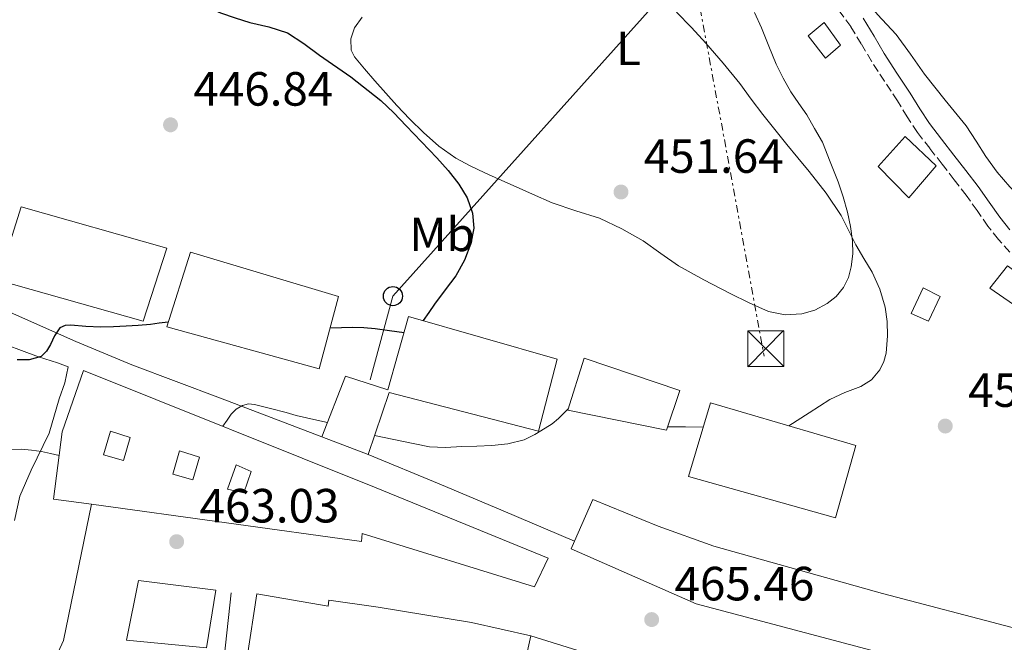
# Model space of a CAD drawing. Units: metres. Extents: x 549624 to 553064, y 4705477 to 4707815.
# Drawn here: x 551370 to 551575, y 4707230 to 4707360 of the extents above; entities that cross this region are included whole.
import ezdxf
from ezdxf.enums import TextEntityAlignment as Align

# ---------------------------------------------------------------- set-up
doc = ezdxf.new("R2010")
doc.units = ezdxf.units.M
doc.header["$MEASUREMENT"] = 0
doc.linetypes.add('DGN Style 3', pattern=[2.435890702152634, 1.739921930109024, -0.6959687720436097])
doc.linetypes.add('DGN Style 7', pattern=[3.4798438602180486, 1.565929737098122, -0.6959687720436097, 0.5219765790327072, -0.6959687720436097])
for name, color, linetype, lineweight in [('Camino', 7, 'DGN Style 3', 0), ('Cota de punto acotado terreno', 7, 'Continuous', 0), ('Curva de nivel directora', 30, 'Continuous', 30), ('Curva de nivel intermedia', 30, 'Continuous', 0), ('Depósito a nivel (sin especificar)', 1, 'Continuous', 0), ('Edificio', 1, 'Continuous', 13), ('Etiqueta de uso rústico', 92, 'Continuous', 0), ('Línea  de muro-pared o tapia', 1, 'Continuous', 13), ('Línea blanca (vial)', 7, 'Continuous', 13), ('Línea de cambio de uso (parcela vista)', 92, 'Continuous', 0), ('Línea de muro de contención', 1, 'Continuous', 13), ('Línea eléctrica', 6, 'DGN Style 7', 0), ('Línea telefónica', 7, 'Continuous', 0), ('Margen derecho', 7, 'Continuous', 0), ('Patio', 1, 'Continuous', 13), ('Poste telefónico', 7, 'Continuous', 0), ('Punto acotado terreno (símbolo)', 7, 'Continuous', 0), ('Torre eléctrica', 7, 'Continuous', 0), ('Transformador', 7, 'Continuous', 0)]:
    doc.layers.add(name, color=color, linetype=linetype, lineweight=lineweight)
doc.styles.add('Style-Arial', font='arial.ttf')

# ---------------------------------------------------------------- blocks, each defined once
blk = doc.blocks.new('5PATER')
at = {"layer": 'Punto acotado terreno (símbolo)', "linetype": 'Continuous', "lineweight": 0}
h = blk.add_hatch(color=51, dxfattribs=at)
edge = h.paths.add_edge_path()
edge.add_ellipse((0, 0), major_axis=(-0.1095731443231308, -0.1110710700762829), ratio=0.9994222409660317, start_angle=0, end_angle=360)
blk = doc.blocks.new('5TME')
at = {"layer": 'Transformador', "color": 7, "linetype": 'Continuous', "lineweight": 0}
for p, q in [((-0.375, 0.375), (0.375, -0.375)), ((0.3723, 0.3776), (-0.3716, -0.3784))]:
    blk.add_line(p, q, dxfattribs=at)
at = {"layer": 'Transformador', "color": 7, "linetype": 'Continuous', "lineweight": 0, "flags": 128}
blk.add_lwpolyline([(-0.375, -0.375), (0.375, -0.375), (0.375, 0.375), (-0.375, 0.375), (-0.3716, -0.3784)], dxfattribs=at)
blk = doc.blocks.new('5PTT')
at = {"layer": 'Depósito a nivel (sin especificar)', "color": 7, "linetype": 'Continuous', "lineweight": 30}
blk.add_circle((2.382683753967285e-05, 4.306399822235108e-05), 0.1995000005932858, dxfattribs=at)

msp = doc.modelspace()

# ---------------------------------------------------------------- linework, layer by layer
at = {"layer": 'Camino', "color": 7, "linetype": 'DGN Style 3', "lineweight": 0}
msp.add_polyline3d([(551576.3999999973, 4707311.830000003, 457.9700000000013), (551574.0500000004, 4707314.470000002, 457.9999999999999), (551571.86, 4707317.240000002, 458.020000000004), (551569.6000000001, 4707320.460000002, 458.0099999999948), (551567.3099999991, 4707323.670000002, 458.020000000004), (551564.8099999981, 4707326.91, 458.1100000000007), (551562.3, 4707330.150000001, 458.2100000000063), (551559.7199999985, 4707333.470000001, 458.3200000000071), (551557.1499999979, 4707336.800000001, 458.4199999999983), (551554.9999999999, 4707340.030000002, 458.5099999999947), (551552.9799999993, 4707343.350000001, 458.600000000006), (551550.269999998, 4707347.480000001, 458.5899999999966), (551547.5700000002, 4707351.62, 458.600000000006), (551545.4400000002, 4707355.279999999, 458.7599999999949), (551543.2299999995, 4707358.880000004, 458.929999999993), (551540.8500000013, 4707362.17, 459.0599999999978)], dxfattribs=at)
at = {"layer": 'Curva de nivel directora', "color": 30, "linetype": 'Continuous', "lineweight": 30, "elevation": 450, "flags": 128}
for points in [[(551369.5200000001, 4707381.380000002), (551373.4299999995, 4707378.210000002), (551376.5900000001, 4707376.410000001), (551379.9099999992, 4707375), (551383.9399999992, 4707373.800000003), (551387.909999999, 4707372.480000001), (551391.72, 4707370.690000001), (551395.5299999987, 4707368.9), (551399.8499999993, 4707367.01), (551404.1699999999, 4707365.120000001), (551407.9599999986, 4707363.439999999), (551411.7499999994, 4707361.760000002), (551414.8099999994, 4707360.660000003), (551417.9099999996, 4707359.7), (551421.8799999993, 4707358.830000001), (551425.7199999993, 4707357.590000001), (551429.1399999991, 4707355.350000001), (551432.4099999992, 4707352.920000001), (551438.9699999995, 4707348.380000002), (551445.2300000002, 4707343.480000002), (551447.899999999, 4707340.84), (551450.4899999995, 4707338.130000001), (551453.6999999993, 4707334.810000001), (551456.909999999, 4707331.470000003)], [(551456.909999999, 4707331.470000003), (551459.2499999993, 4707328.820000002), (551461.4699999989, 4707326.000000001), (551463.1999999988, 4707323.11), (551464.3299999998, 4707319.970000003), (551464.6299999993, 4707316.78), (551463.9900000001, 4707313.600000001), (551462.649999999, 4707310.12), (551460.8299999995, 4707306.880000001), (551458.619999999, 4707303.920000002), (551456.4399999996, 4707300.960000002), (551455.2300000004, 4707299.230000002), (551454.0300000003, 4707297.510000001)], [(551400.8899999987, 4707297.210000002), (551398.9899999988, 4707296.970000003), (551397.1400000004, 4707296.74), (551394.6300000001, 4707296.51), (551392.1, 4707296.36), (551389.4600000002, 4707296.220000002), (551386.8200000004, 4707296.130000002), (551383.7000000002, 4707296.320000002), (551380.5799999998, 4707296.600000001), (551379.3999999998, 4707296.529999999), (551378.2799999998, 4707296), (551377.1299999988, 4707294.310000001), (551376.2999999995, 4707292.530000002), (551375.4799999992, 4707291.17), (551374.3399999992, 4707290.020000001), (551371.8800000005, 4707289.33), (551369.3700000005, 4707289.320000002)], [(551450.0599999982, 4707294.990000002), (551447.0299999996, 4707295.400000001), (551444.0299999999, 4707295.810000002), (551441.6999999986, 4707296.020000001), (551439.3699999995, 4707296.050000002), (551437.0199999983, 4707296), (551434.6499999989, 4707295.960000002)]]:
    msp.add_lwpolyline(points, dxfattribs=at)
at = {"layer": 'Curva de nivel intermedia', "color": 30, "linetype": 'Continuous', "lineweight": 0, "flags": 128}
for points, elevation in [([(551530.0900000011, 4707382.67), (551533.720000001, 4707379.220000001), (551537.150000002, 4707375.389999999), (551537.6300000004, 4707374.630000002), (551540.8600000002, 4707370.449999999), (551541.7600000009, 4707369.550000001), (551545.2099999998, 4707365.869999999), (551548.8399999997, 4707361.359999999), (551552.7200000001, 4707357.249999999), (551555.6799999995, 4707353.100000001), (551558.65, 4707348.949999999), (551562.9600000016, 4707343.529999999), (551567.3200000003, 4707338.149999999), (551569.3699999999, 4707334.960000002), (551571.4000000017, 4707331.759999999), (551573.8, 4707328.49), (551576.4300000009, 4707325.41), (551578.4300000013, 4707323.329999999), (551580.4400000008, 4707321.230000001)], 460.0000000000001), ([(551506.8899999999, 4707361.859999999), (551510.0300000003, 4707358.690000001), (551513.020000001, 4707355.390000001), (551516.5999999995, 4707351.220000001), (551520.0799999997, 4707346.96), (551522.4800000002, 4707343.739999999), (551524.8899999998, 4707340.529999999), (551527.3700000008, 4707337.390000002), (551529.8699999999, 4707334.269999999), (551532.2200000011, 4707331.449999998), (551534.5900000005, 4707328.630000002), (551538.0800000018, 4707324.140000001), (551541.2600000004, 4707319.429999999), (551542.8000000003, 4707316.4), (551544.2700000011, 4707313.329999999), (551545.9699999997, 4707310.48), (551547.6799999997, 4707307.619999998), (551549.2700000012, 4707304.060000001), (551550.4300000012, 4707300.32), (551550.8600000005, 4707297.350000001), (551550.8899999994, 4707294.369999998), (551550.600000001, 4707290.759999999), (551550.1400000006, 4707288.98), (551549.3200000003, 4707287.220000001), (551547.55, 4707285.180000001), (551545.3200000017, 4707283.779999998), (551542.0300000014, 4707282.49), (551538.8399999996, 4707281.069999999), (551534.5500000003, 4707278.310000001), (551530.3100000002, 4707275.56)], 455), ([(551434.0900000001, 4707276.25), (551431.8700000005, 4707276.739999999), (551429.7000000002, 4707277.220000001), (551427.5700000001, 4707277.75), (551425.4500000011, 4707278.319999999), (551422.1699999998, 4707279.180000001), (551418.8900000008, 4707280.039999999), (551417.6100000001, 4707280.159999999), (551416.3300000015, 4707279.84), (551415.0300000006, 4707279.06), (551414.0200000004, 4707277.989999999), (551413.1399999997, 4707276.730000001), (551412.2700000004, 4707275.480000001)], 455), ([(551484.3200000012, 4707279.130000001), (551483.2700000008, 4707278.060000001), (551482.3099999996, 4707277.090000001), (551480.9500000007, 4707276.009999999), (551479.4700000009, 4707275.069999999), (551477.3499999997, 4707273.749999999), (551475.0800000011, 4707272.66), (551471.7400000016, 4707271.789999999), (551468.350000001, 4707271.46), (551465.2199999995, 4707271.34), (551462.0900000002, 4707271.25), (551458.7000000017, 4707271.02), (551455.3399999999, 4707271.17), (551449.6100000012, 4707272.350000001), (551443.9000000003, 4707273.529999999)], 455), ([(551512.4800000001, 4707275.28), (551508.7499999995, 4707275.329999999), (551505.0599999992, 4707275.380000001)], 455), ([(551378.13, 4707269.369999998), (551376.2800000015, 4707269.779999999), (551374.4599999998, 4707270.179999999), (551372.3200000008, 4707270.51), (551370.1700000007, 4707270.680000001), (551367.6600000005, 4707270.640000001), (551365.1600000015, 4707270.159999999), (551362.8600000015, 4707269.279999998), (551360.7400000005, 4707268.050000002), (551358.0300000013, 4707266.109999999), (551355.4500000019, 4707264.039999999), (551353.010000001, 4707261.730000001), (551350.5500000002, 4707259.460000002), (551348.1800000009, 4707257.67), (551345.7500000012, 4707255.970000001), (551342.1200000013, 4707254.600000001), (551340.5099999999, 4707253.829999999), (551339.9900000012, 4707253.259999999), (551339.7499999999, 4707252.499999999), (551339.5799999998, 4707250.560000001), (551339.4000000011, 4707248.63)], 455)]:
    msp.add_lwpolyline(points, dxfattribs=dict(at, elevation=elevation))
at = {"layer": 'Edificio', "color": 1, "linetype": 'Continuous', "lineweight": 13, "elevation": 463.4900000000052, "flags": 128}
msp.add_lwpolyline([(551606.7400000002, 4707286.529999999), (551601.8600000005, 4707271.439999999), (551595.0899999999, 4707273.350000001), (551599.3399999999, 4707285.550000001), (551572.2599999999, 4707304.32), (551575.9000000004, 4707308.92), (551606.7400000002, 4707286.529999999)], close=True, dxfattribs=at)
at = {"layer": 'Edificio', "color": 51, "linetype": 'Continuous', "lineweight": 13, "elevation": 463.4900000000052, "flags": 128}
msp.add_lwpolyline([(551601.8600000005, 4707271.439999999), (551595.0899999999, 4707273.350000001), (551599.3399999999, 4707285.550000001), (551572.2599999999, 4707304.32), (551575.9000000004, 4707308.92), (551606.7400000002, 4707286.529999999), (551601.8600000005, 4707271.439999999)], dxfattribs=at)
at = {"layer": 'Edificio', "color": 51, "linetype": 'Continuous', "lineweight": 13, "extrusion": (-0.006329372430492432, 0.002438418661235889, 0.9999769963149496), "elevation": 8453.137902373424, "flags": 128}
msp.add_lwpolyline([(551434.4582188484, 4707262.942154991), (551424.8279686879, 4707266.652166019)], dxfattribs=at)
at = {"layer": 'Edificio', "color": 51, "linetype": 'Continuous', "lineweight": 13, "extrusion": (-0.001993859373494853, -0.009094520620177798, 0.9999566561704002), "elevation": -43436.56299377012, "flags": 128}
msp.add_lwpolyline([(551476.3269319475, 4707031.349307451), (551473.796717643, 4707019.808830183)], dxfattribs=at)
at = {"layer": 'Edificio', "color": 1, "linetype": 'Continuous', "lineweight": 13}
for points in [[(551541.1200000001, 4707355, 459.2700000000041), (551537.9800000004, 4707352.279999999, 459.2799999999989), (551534.3499999996, 4707356.930000001, 459.2700000000041), (551537.6799999997, 4707359.699999999, 459.2700000000041)], [(551561.04, 4707329.779999999, 463.7599999999948), (551555.3799999999, 4707323.17, 463.7599999999948), (551548.9800000004, 4707329.640000001, 463.8099999999977), (551554.5599999996, 4707335.91, 463.7599999999948)], [(551400.5599999996, 4707312.630000001, 460.1300000000047), (551395.6399999997, 4707297.369999999, 460.1300000000047), (551365.3099999996, 4707305.960000001, 460.1300000000047), (551370.1699999999, 4707321.289999999, 460.1499999999942)], [(551436.4100000003, 4707302.550000001, 460.2400000000052), (551432.3799999999, 4707287.460000001, 460.2400000000052), (551400.5700000003, 4707296.199999999, 460.2799999999989), (551405.5300000003, 4707311.83, 460.2599999999948)], [(551561.8899999997, 4707302.58, 460.6399999999995), (551559.4400000004, 4707297.4, 460.6300000000047), (551555.8499999996, 4707299.029999999, 460.6300000000047), (551558.3200000003, 4707304.390000001, 461.1199999999953)], [(551482.0099999999, 4707289.49, 464.1000000000058), (551478.0899999999, 4707274.480000001, 464.1000000000058), (551446.9299999997, 4707282.52, 464.1000000000058), (551442.5599999996, 4707269.560000001, 465.1399999999995), (551432.9299999997, 4707273.27, 465.070000000007), (551437.8700000001, 4707285.939999999, 461.6699999999983), (551446.6699999999, 4707283.060000001, 463.8000000000029), (551451.0199999996, 4707298.369999999, 464.1000000000058)], [(551507.5800000001, 4707282.92, 463.1399999999995), (551504.8300000001, 4707274.680000001, 463.1900000000023), (551484.2199999997, 4707278.82, 463.6699999999983), (551487.6600000003, 4707289.699999999, 463.5200000000041)], [(551443.8700000001, 4707262.800000001, 480.2100000000065), (551480.1100000005, 4707247.939999999, 474.8699999999953), (551477.2800000003, 4707241.970000001, 474.8699999999953), (551441.3099999996, 4707253.09, 479.8600000000006), (551441.1799999997, 4707251.460000001, 479.0299999999989), (551384.8600000005, 4707259.189999999, 480.0500000000029), (551376.9199999999, 4707260.279999999, 480.1999999999971), (551378.7800000003, 4707274.279999999, 480.1999999999971), (551383.2100000001, 4707287.130000001, 480.2100000000065)], [(551544.29, 4707271.439999999, 468.1999999999971), (551540.0499999998, 4707256.359999999, 468.179999999993), (551509.4100000003, 4707265.01, 468.179999999993), (551514, 4707280.369999999, 468.2599999999948)], [(551549.8899999997, 4707240.550000001, 483.6399999999995), (551576.8899999997, 4707233.480000001, 483.1999999999971), (551578.6900000004, 4707238.289999999, 474.1499999999942), (551585.6500000004, 4707236.980000001, 473.4400000000023), (551585.0700000003, 4707234.32, 476.8500000000058), (551588.2100000001, 4707233.42, 476.5399999999936), (551598.5099999999, 4707230.470000001, 475.5399999999936), (551599.5999999996, 4707230.16, 475.429999999993), (551597.0099999999, 4707215.779999999, 475.8099999999977), (551574.4000000004, 4707221.460000001, 484.4199999999983), (551546.3499999996, 4707229.01, 483.9600000000065), (551510.9900000002, 4707238.449999999, 483.8800000000047), (551484.9400000004, 4707249.92, 478.4400000000023), (551485.6100000005, 4707251.470000001, 478.3899999999995), (551489.4199999999, 4707260.199999999, 478.1300000000047), (551503.0899999999, 4707254.609999999, 477.1199999999953), (551514.6699999999, 4707250.480000001, 483)], [(551410.8099999996, 4707241.25, 468.7400000000052), (551408.8399999999, 4707229.25, 468.4199999999983), (551392.1600000003, 4707230.84, 473.320000000007), (551394.6500000004, 4707243.32, 472.8399999999965)], [(551419.3200000003, 4707240.52, 474.5), (551434.2199999997, 4707237.91, 474.2100000000065), (551434.4000000004, 4707239.16, 474.2100000000065), (551444.6699999999, 4707237.720000001, 474.2299999999959), (551464.1399999997, 4707234.5, 473.9199999999983), (551476.4800000004, 4707231.720000001, 473.0399999999936), (551473.9500000002, 4707220.180000001, 472.929999999993), (551452.2699999996, 4707223.32, 475.4900000000052), (551432.0599999996, 4707225.75, 474.7599999999948), (551417.3600000005, 4707227.289999999, 475.6399999999995)]]:
    msp.add_polyline3d(points, close=True, dxfattribs=at)
at = {"layer": 'Edificio', "color": 51, "linetype": 'Continuous', "lineweight": 13}
for points in [[(551537.9800000004, 4707352.279999999, 459.2799999999989), (551534.3499999996, 4707356.930000001, 459.2700000000041), (551537.6799999997, 4707359.699999999, 459.2700000000041), (551541.1200000001, 4707355, 459.2700000000041), (551537.9800000004, 4707352.279999999, 459.2799999999989)], [(551555.3799999999, 4707323.17, 463.7599999999948), (551548.9800000004, 4707329.640000001, 463.8099999999977), (551554.5599999996, 4707335.91, 463.7599999999948), (551561.04, 4707329.779999999, 463.7599999999948), (551555.3799999999, 4707323.17, 463.7599999999948)], [(551395.6399999997, 4707297.369999999, 460.1300000000047), (551365.3099999996, 4707305.960000001, 460.1300000000047), (551370.1699999999, 4707321.289999999, 460.1499999999942), (551400.5599999996, 4707312.630000001, 460.1300000000047), (551395.6399999997, 4707297.369999999, 460.1300000000047)], [(551432.3799999999, 4707287.460000001, 460.2400000000052), (551400.5700000003, 4707296.199999999, 460.2799999999989), (551405.5300000003, 4707311.83, 460.2599999999948), (551436.4100000003, 4707302.550000001, 460.2400000000052), (551432.3799999999, 4707287.460000001, 460.2400000000052)], [(551558.3200000003, 4707304.390000001, 461.1199999999953), (551555.8499999996, 4707299.029999999, 460.6300000000047), (551559.4400000004, 4707297.4, 460.6300000000047), (551561.8899999997, 4707302.58, 460.6399999999995), (551558.3200000003, 4707304.390000001, 461.1199999999953)], [(551432.9299999997, 4707273.27, 465.070000000007), (551437.8700000001, 4707285.939999999, 461.6699999999983), (551446.6699999999, 4707283.060000001, 463.8000000000029), (551451.0199999996, 4707298.369999999, 464.1000000000058), (551482.0099999999, 4707289.49, 464.1000000000058), (551478.0899999999, 4707274.480000001, 464.1000000000058), (551446.9299999997, 4707282.52, 464.1000000000058), (551442.5599999996, 4707269.560000001, 465.1399999999995)], [(551504.8300000001, 4707274.680000001, 463.1900000000023), (551484.2199999997, 4707278.82, 463.6699999999983), (551487.6600000003, 4707289.699999999, 463.5200000000041), (551507.5800000001, 4707282.92, 463.1399999999995), (551504.8300000001, 4707274.680000001, 463.1900000000023)], [(551384.8600000005, 4707259.189999999, 480.0500000000029), (551376.9199999999, 4707260.279999999, 480.1999999999971), (551378.7800000003, 4707274.279999999, 480.1999999999971), (551383.2100000001, 4707287.130000001, 480.2100000000065), (551443.8700000001, 4707262.800000001, 480.2100000000065), (551480.1100000005, 4707247.939999999, 474.8699999999953), (551477.2800000003, 4707241.970000001, 474.8699999999953), (551441.3099999996, 4707253.09, 479.8600000000006), (551441.1799999997, 4707251.460000001, 479.0299999999989), (551384.8600000005, 4707259.189999999, 480.0500000000029)], [(551540.0499999998, 4707256.359999999, 468.179999999993), (551509.4100000003, 4707265.01, 468.179999999993), (551514, 4707280.369999999, 468.2599999999948), (551544.29, 4707271.439999999, 468.1999999999971), (551540.0499999998, 4707256.359999999, 468.179999999993)], [(551598.5099999999, 4707230.470000001, 475.5399999999936), (551599.5999999996, 4707230.16, 475.429999999993), (551597.0099999999, 4707215.779999999, 475.8099999999977), (551574.4000000004, 4707221.460000001, 484.4199999999983), (551546.3499999996, 4707229.01, 483.9600000000065), (551510.9900000002, 4707238.449999999, 483.8800000000047), (551484.9400000004, 4707249.92, 478.4400000000023), (551485.6100000005, 4707251.470000001, 478.3899999999995), (551489.4199999999, 4707260.199999999, 478.1300000000047), (551503.0899999999, 4707254.609999999, 477.1199999999953), (551514.6699999999, 4707250.480000001, 483), (551549.8899999997, 4707240.550000001, 483.6399999999995), (551576.8899999997, 4707233.480000001, 483.1999999999971), (551578.6900000004, 4707238.289999999, 474.1499999999942)], [(551408.8399999999, 4707229.25, 468.4199999999983), (551392.1600000003, 4707230.84, 473.320000000007), (551394.6500000004, 4707243.32, 472.8399999999965), (551410.8099999996, 4707241.25, 468.7400000000052), (551408.8399999999, 4707229.25, 468.4199999999983)], [(551417.3600000005, 4707227.289999999, 475.6399999999995), (551419.3200000003, 4707240.52, 474.5), (551434.2199999997, 4707237.91, 474.2100000000065), (551434.4000000004, 4707239.16, 474.2100000000065), (551444.6699999999, 4707237.720000001, 474.2299999999959), (551464.1399999997, 4707234.5, 473.9199999999983), (551476.4800000004, 4707231.720000001, 473.0399999999936)]]:
    msp.add_polyline3d(points, dxfattribs=at)
at = {"layer": 'Línea  de muro-pared o tapia', "color": 1, "linetype": 'Continuous', "lineweight": 13, "extrusion": (0.001668896174934365, -0.0005101096887431846, 0.9999984772856721), "elevation": -1012.808232184197, "flags": 128}
msp.add_lwpolyline([(551474.9308988701, 4707231.815795603), (551485.890916985, 4707228.465795166)], dxfattribs=at)
at = {"layer": 'Línea blanca (vial)', "color": 7, "linetype": 'Continuous', "lineweight": 13}
for points in [[(551318.6799999988, 4707325.540000003, 443.1600000000037), (551324.3799999985, 4707321.57, 444.0700000000071), (551334.5100000005, 4707316.199999999, 444.550000000003), (551344.1599999998, 4707310.710000002, 446.179999999993), (551353.2899999983, 4707305.890000001, 447.6699999999983), (551366.079999998, 4707300.020000001, 449.4900000000052), (551381.6000000013, 4707293.130000004, 450.9799999999959), (551393.3099999991, 4707288.279999999, 452.4499999999971), (551411.7899999997, 4707281.350000001, 453.679999999993), (551432.9299999999, 4707273.270000001, 455.9900000000052)], [(551368.8299999973, 4707255.810000001, 457.8899999999995), (551369.9299999992, 4707260.920000001, 457.3600000000007), (551372.2499999993, 4707266.310000001, 455.800000000003), (551376.0300000012, 4707274.050000001, 454.0000000000001), (551378.11, 4707281.230000002, 451.3200000000071), (551379.27, 4707284.540000003, 450.7599999999949), (551379.9999999988, 4707287.840000002, 450.4900000000052), (551377.7800000013, 4707288.710000001, 450.2100000000063), (551373.8000000005, 4707289.930000001, 449.8600000000006), (551363.6900000008, 4707293.730000001, 448.850000000006)], [(551442.5599999991, 4707269.560000001, 457.3600000000007), (551457.3699999994, 4707263.440000001, 459.1100000000007), (551470.719999998, 4707257.83, 461.1100000000007), (551485.6099999987, 4707251.470000001, 462.4799999999959)]]:
    msp.add_polyline3d(points, dxfattribs=at)
at = {"layer": 'Línea de cambio de uso (parcela vista)', "color": 92, "linetype": 'Continuous', "lineweight": 0}
for points in [[(551523.1600000003, 4707361.84, 455.9900000000052), (551524.6399999997, 4707358.58, 455.8300000000018), (551526.1500000004, 4707354.810000001, 455.6499999999942), (551527.6799999997, 4707351.039999999, 455.4799999999959), (551529.1200000001, 4707348.08, 455.429999999993), (551530.75, 4707345.220000001, 455.4400000000023), (551532.4199999999, 4707342.850000001, 455.4900000000052), (551534.0499999998, 4707340.470000001, 455.4600000000065), (551535.6900000004, 4707337.619999999, 455.3000000000029), (551537.3300000001, 4707334.77, 455.1399999999995), (551538.9699999997, 4707330.619999999, 455.1499999999942), (551540.6100000005, 4707326.470000001, 455.1600000000035), (551541.6600000003, 4707323.34, 455.1499999999942), (551542.54, 4707320.15, 455.1399999999995), (551543.2000000002, 4707317.15, 455.1499999999942), (551543.6299999999, 4707314.130000001, 455.1600000000035), (551543.6799999997, 4707311.439999999, 455.1300000000047), (551543.3399999999, 4707308.74, 455.0599999999977), (551542.7400000002, 4707306.52, 454.7400000000052), (551541.6900000004, 4707304.439999999, 454.4400000000023), (551540.2000000002, 4707302.58, 454.3800000000047), (551538.3200000003, 4707301.060000001, 454.320000000007), (551535.75, 4707299.680000001, 454.2599999999948), (551533.0499999998, 4707298.930000001, 454.1999999999971), (551529.5300000003, 4707298.699999999, 454.1000000000058)], [(551529.5300000003, 4707298.699999999, 454.1000000000058), (551526.0899999999, 4707299.430000001, 453.9900000000052), (551522.0300000003, 4707301.220000001, 453.8500000000058), (551518.0499999998, 4707303.189999999, 453.7200000000012), (551512.6200000001, 4707306.02, 453.4400000000023), (551507.2800000003, 4707308.980000001, 453.0800000000018), (551503.5999999996, 4707311.529999999, 452.5899999999965), (551499.9500000002, 4707314.130000001, 452.1499999999942), (551495.4900000002, 4707316.689999999, 452.0800000000018), (551490.8300000001, 4707318.869999999, 452.0399999999936), (551485.8700000001, 4707320.449999999, 451.8500000000058), (551480.9600000001, 4707322.08, 451.6199999999953), (551476.8799999999, 4707323.880000001, 451.2700000000041), (551472.7999999998, 4707325.699999999, 450.9499999999971), (551469.8499999996, 4707327.029999999, 450.8500000000058), (551466.9100000003, 4707328.369999999, 450.820000000007), (551463.8499999996, 4707329.83, 450.8500000000058), (551460.8499999996, 4707331.439999999, 450.8500000000058), (551457.3300000001, 4707333.890000001, 450.7799999999989), (551454.1299999999, 4707336.76, 450.6900000000023), (551451.29, 4707339.529999999, 450.5800000000018), (551448.5599999996, 4707342.390000001, 450.4799999999959), (551446.2599999999, 4707344.970000001, 450.4799999999959), (551443.9699999997, 4707347.560000001, 450.5500000000029), (551441.8099999996, 4707350.039999999, 450.6199999999953), (551439.7100000001, 4707352.58, 450.7700000000041), (551439.04, 4707353.939999999, 450.8899999999995), (551438.9400000004, 4707356.34, 451.1000000000058), (551439.7100000001, 4707358.58, 451.3300000000018), (551441.2999999998, 4707360.810000001, 451.6499999999942)]]:
    msp.add_polyline3d(points, dxfattribs=at)
at = {"layer": 'Línea de muro de contención', "color": 1, "linetype": 'Continuous', "lineweight": 13, "extrusion": (-0.6459400745172844, 0.1047966660405609, 0.7561607493908874), "elevation": 137494.0478681061, "flags": 128}
msp.add_lwpolyline([(-4734806.469494507, -158169.6678741812), (-4734777.481050354, -158171.2724319532), (-4734772.352800189, -158173.1062122639)], dxfattribs=at)
at = {"layer": 'Línea de muro de contención', "color": 1, "linetype": 'Continuous', "lineweight": 13}
msp.add_polyline3d([(551414.0300000003, 4707240.689999999, 464.6300000000047), (551412.8300000001, 4707229.810000001, 466.8999999999942), (551412.6399999997, 4707227.939999999, 466.8999999999942), (551417.3600000005, 4707227.289999999, 466.8999999999942)], dxfattribs=at)
at = {"layer": 'Línea eléctrica', "color": 6, "linetype": 'DGN Style 7', "lineweight": 0, "extrusion": (-0.066492837570302, -0.08652424538294488, 0.9940282981448574), "elevation": -443515.5306623197, "flags": 128}
msp.add_lwpolyline([(-2431248.38192361, 4044456.107028213), (-2431157.183822984, 4044382.520073919), (-2431096.189833825, 4044327.175705447), (-2431034.172198263, 4044270.902501902)], dxfattribs=at)
at = {"layer": 'Línea telefónica', "color": 7, "linetype": 'Continuous', "lineweight": 0}
msp.add_polyline3d([(551442.9899999988, 4707285.179999999, 452.4100000000035), (551447.7399999986, 4707302.630000001, 449.8000000000029), (551510.0804681232, 4707372.242914421, 457.0541999999987), (551516.0599999991, 4707378.92, 457.75), (551655.0000000002, 4707406.989999999, 475.2700000000041), (551733.844176562, 4707408.447115724, 474.4762000000047), (551822.3227716105, 4707410.082284709, 473.585500000001), (551861.4840871128, 4707410.806023244, 473.1913000000059), (551886.7949629425, 4707411.273792416, 472.9364999999962), (551903.86532686, 4707411.589269055, 472.7646999999997), (551921.2199999992, 4707411.909999999, 472.5899999999965)], dxfattribs=at)
at = {"layer": 'Margen derecho', "color": 7, "linetype": 'Continuous', "lineweight": 0}
msp.add_polyline3d([(551576.4299999987, 4707316.470000002, 457.9999999999999), (551574.3500000021, 4707319.09, 458.020000000004), (551572.1399999993, 4707322.260000002, 458.0099999999948), (551569.8099999981, 4707325.520000001, 458.020000000004), (551567.2600000021, 4707328.810000001, 458.1100000000007), (551564.7600000009, 4707332.050000002, 458.2100000000063), (551562.1799999994, 4707335.37, 458.3200000000071), (551559.6799999982, 4707338.62, 458.4199999999983), (551557.6199999995, 4707341.7, 458.5099999999947), (551555.6000000011, 4707345.010000001, 458.600000000006), (551552.8699999999, 4707349.180000001, 458.5899999999966), (551550.2100000001, 4707353.25, 458.600000000006), (551548.1099999989, 4707356.870000001, 458.7599999999949), (551545.8200000001, 4707360.61, 458.929999999993)], dxfattribs=at)
at = {"layer": 'Patio', "color": 1, "linetype": 'Continuous', "lineweight": 13, "elevation": 482.4199999999983, "flags": 128}
msp.add_lwpolyline([(551418.1399999997, 4707266.02), (551416.6699999999, 4707261.57), (551413.2599999999, 4707262.369999999), (551415.04, 4707267.430000001), (551418.1399999997, 4707266.02)], close=True, dxfattribs=at)
msp.add_lwpolyline([(551416.6699999999, 4707261.57), (551413.2599999999, 4707262.369999999), (551415.04, 4707267.430000001), (551418.1399999997, 4707266.02), (551416.6699999999, 4707261.57)], dxfattribs=at)
at = {"layer": 'Patio', "color": 1, "linetype": 'Continuous', "lineweight": 13}
for points in [[(551392.9400000004, 4707273.130000001, 481.8899999999995), (551391.5499999998, 4707268.359999999, 481.9100000000035), (551387.3799999999, 4707269.539999999, 481.9100000000035), (551388.8099999996, 4707274.439999999, 481.9100000000035)], [(551407.3899999997, 4707269.060000001, 481.8899999999995), (551406, 4707264.289999999, 481.9100000000035), (551401.8200000003, 4707265.470000001, 481.9100000000035), (551403.25, 4707270.380000001, 481.9100000000035)]]:
    msp.add_polyline3d(points, close=True, dxfattribs=at)
for points in [[(551391.5499999998, 4707268.359999999, 481.9100000000035), (551387.3799999999, 4707269.539999999, 481.9100000000035), (551388.8099999996, 4707274.439999999, 481.9100000000035), (551392.9400000004, 4707273.130000001, 481.8899999999995), (551391.5499999998, 4707268.359999999, 481.9100000000035)], [(551406, 4707264.289999999, 481.9100000000035), (551401.8200000003, 4707265.470000001, 481.9100000000035), (551403.25, 4707270.380000001, 481.9100000000035), (551407.3899999997, 4707269.060000001, 481.8899999999995), (551406, 4707264.289999999, 481.9100000000035)]]:
    msp.add_polyline3d(points, dxfattribs=at)

# ---------------------------------------------------------------- block references
at = {"layer": 'Poste telefónico', "color": 7, "linetype": 'Continuous', "lineweight": 0, "xscale": 10, "yscale": 10, "zscale": 10}
msp.add_blockref('5PTT', (551447.7399999986, 4707302.630000001, 449.8000000000029), dxfattribs=at)
at = {"layer": 'Punto acotado terreno (símbolo)', "color": 7, "linetype": 'Continuous', "lineweight": 0, "xscale": 10, "yscale": 10, "zscale": 10}
for p in [(551401.3500000014, 4707338.37, 446.8399999999974), (551495.3099999973, 4707324.350000001, 451.6399999999995), (551562.9499999982, 4707275.520000001, 456.6999999999976), (551402.6299999978, 4707251.400000001, 463.0299999999989), (551501.7100000011, 4707235.140000001, 465.4600000000069)]:
    msp.add_blockref('5PATER', p, dxfattribs=at)
at = {"layer": 'Torre eléctrica', "color": 7, "linetype": 'Continuous', "lineweight": 0, "xscale": 10, "yscale": 10, "zscale": 10}
msp.add_blockref('5TME', (551525.5100000016, 4707291.660000001, 454.320000000007), dxfattribs=at)

# ---------------------------------------------------------------- texts
at = {"layer": 'Cota de punto acotado terreno', "color": 7, "linetype": 'Continuous', "lineweight": 0, "style": 'Style-Arial'}
for s, p in [('446.84', (551406.1299999984, 4707342.369999998, 446.8399999999965)), ('451.64', (551500.0799999975, 4707328.350000001, 451.6399999999995)), ('456.70', (551567.7299999997, 4707279.52, 456.6999999999971)), ('463.03', (551407.4099999992, 4707255.399999999, 463.0299999999989)), ('465.46', (551506.4800000014, 4707239.140000001, 465.4600000000065))]:
    msp.add_text(s, height=7.000000000000002, dxfattribs=at).set_placement(p)
at = {"layer": 'Etiqueta de uso rústico', "color": 92, "linetype": 'Continuous', "lineweight": 0, "style": 'Style-Arial'}
for s, p in [('L', (551496.8714203788, 4707354.320010001, 453.9400000000023)), ('Mb', (551457.9902462425, 4707315.52001, 449.6600000000035))]:
    msp.add_text(s, height=7.000000000000002, dxfattribs=at).set_placement(p, align=Align.MIDDLE_CENTER)

doc.saveas('drawing.dxf')
